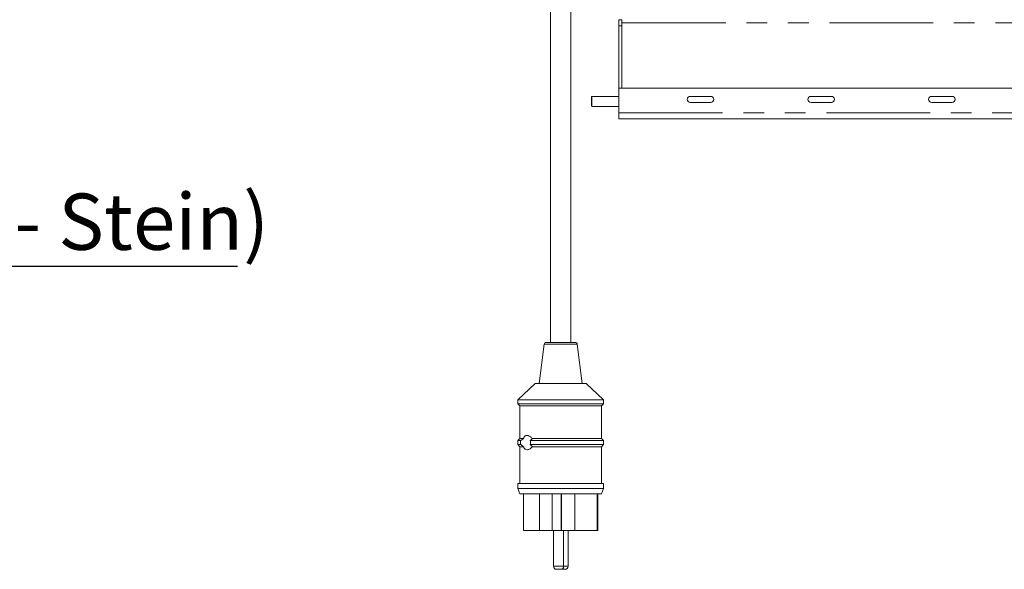
# Paper-space layout 'GMFB Blatt2' of a CAD drawing. Units: millimetres. Extents: x 5 to 415, y 5 to 292.
# Drawn here: x 244 to 304, y 171 to 205 of the extents above; entities that cross this region are included whole.
import ezdxf

# ---------------------------------------------------------------- set-up
doc = ezdxf.new("R2010")
doc.units = ezdxf.units.MM
doc.linetypes.add('PHANTOM', pattern=[12.7, 6.35, -1.27, 1.27, -1.27, 1.27, -1.27])
doc.layers.add('BEMAßUNG', color=96, linetype='Continuous')
doc.styles.add('SLDTEXTSTYLE0', font='TXT', dxfattribs={"width": 0.75})

# ---------------------------------------------------------------- blocks, each defined once
blk = doc.blocks.new('SW_NOTE_9')
at = {"layer": 'BEMAßUNG', "color": 0}
blk.add_line((70.825, 0), (0, 0), dxfattribs=at)
at = {"layer": 'BEMAßUNG', "color": 0, "insert": (0.408, 4.464), "char_height": 3.43958, "attachment_point": 1, "style": 'SLDTEXTSTYLE0'}
blk.add_mtext('Tischoberplatte ( Beispiel - Stein)', dxfattribs=at)

psp = doc.layouts.new('GMFB Blatt2')

# ---------------------------------------------------------------- linework, layer by layer
at = {"color": 7, "linetype": 'Continuous', "lineweight": 15}
for p, q in [((276.4914, 222.8437), (276.4914, 185.3437)), ((277.7414, 185.3437), (277.7414, 222.8437)), ((280.6789, 205.0877), (280.8664, 205.0877)), ((280.6789, 204.7127), (280.6789, 205.0877)), ((280.8664, 205.0877), (280.8664, 204.7127)), ((280.6789, 200.9002), (280.6789, 204.7127)), ((280.8664, 200.9002), (280.8664, 204.7127)), ((280.6789, 200.9002), (371.9289, 200.9002)), ((280.6789, 199.4002), (280.6789, 200.9002)), ((279.0289, 200.4002), (278.9914, 200.3627)), ((278.9914, 200.3627), (278.9914, 199.9563)), ((280.6789, 200.4002), (279.0289, 200.4002)), ((279.0289, 200.4002), (279.0289, 199.9383)), ((286.3039, 200.4002), (285.0539, 200.4002)), ((293.6903, 200.4002), (292.4403, 200.4002)), ((301.0766, 200.4002), (299.8266, 200.4002)), ((278.9914, 199.9563), (278.9914, 199.8127)), ((278.9914, 199.8127), (279.0289, 199.7752)), ((279.0289, 199.9383), (279.0289, 199.7752)), ((279.0289, 199.7752), (280.6789, 199.7752)), ((285.0539, 200.0252), (286.3039, 200.0252)), ((292.4403, 200.0252), (293.6903, 200.0252)), ((299.8266, 200.0252), (301.0766, 200.0252)), ((280.6789, 199.0252), (280.6789, 199.4002)), ((371.9289, 199.0252), (280.6789, 199.0252)), ((276.1027, 185.2342), (275.8039, 182.8437)), ((276.2267, 185.3437), (277.0167, 185.3437)), ((277.0167, 185.3437), (278.006, 185.3437)), ((278.4289, 182.8437), (278.1301, 185.2342)), ((275.5539, 182.8437), (274.4914, 181.8437)), ((275.5539, 182.8437), (276.9414, 182.8437)), ((276.9414, 182.8437), (278.6789, 182.8437)), ((279.7414, 181.8437), (278.6789, 182.8437)), ((274.4914, 181.8437), (274.4914, 181.5937)), ((274.4914, 181.8437), (276.8224, 181.8437)), ((274.4914, 181.5937), (274.6164, 181.4687)), ((274.4914, 181.5937), (276.8224, 181.5937)), ((274.6164, 181.4687), (274.6164, 179.4687)), ((274.6164, 181.4687), (276.8364, 181.4687)), ((276.8224, 181.8437), (279.7414, 181.8437)), ((276.8224, 181.5937), (279.7414, 181.5937)), ((276.8364, 181.4687), (279.6164, 181.4687)), ((279.6164, 181.4687), (279.7414, 181.5937)), ((279.6164, 179.4687), (279.6164, 181.4687)), ((279.7414, 181.5937), (279.7414, 181.8437)), ((274.6164, 179.4687), (274.4914, 179.3437)), ((274.4914, 179.3437), (274.4914, 179.0937)), ((274.4914, 179.3437), (274.6643, 179.3437)), ((274.4914, 179.0937), (274.6164, 178.9687)), ((274.4914, 179.0937), (274.6643, 179.0937)), ((274.6164, 179.4687), (274.8324, 179.4687)), ((274.6643, 179.3437), (274.8324, 179.4687)), ((274.8324, 178.9687), (274.6643, 179.0937)), ((275.2511, 179.3437), (279.7414, 179.3437)), ((275.2511, 179.0937), (279.7414, 179.0937)), ((275.3827, 179.4687), (279.6164, 179.4687)), ((279.7414, 179.3437), (279.6164, 179.4687)), ((279.6164, 178.9687), (279.7414, 179.0937)), ((279.7414, 179.0937), (279.7414, 179.3437)), ((274.6164, 178.9687), (274.6164, 176.7187)), ((274.6164, 178.9687), (274.8324, 178.9687)), ((275.3827, 178.9687), (279.6164, 178.9687)), ((279.6164, 176.7187), (279.6164, 178.9687)), ((274.4914, 176.7187), (274.4914, 176.4062)), ((274.4914, 176.7187), (276.8224, 176.7187)), ((276.8224, 176.7187), (279.7414, 176.7187)), ((279.7414, 176.4062), (279.7414, 176.7187)), ((274.4914, 176.4062), (274.6164, 176.0937)), ((274.4914, 176.4062), (276.8224, 176.4062)), ((274.6164, 176.0937), (276.8364, 176.0937)), ((274.8414, 176.0937), (274.8414, 173.8437)), ((275.8149, 176.0937), (275.8149, 173.8437)), ((276.5849, 176.0937), (276.5849, 173.8437)), ((276.8224, 176.4062), (279.7414, 176.4062)), ((276.8364, 176.0937), (279.6164, 176.0937)), ((277.1439, 176.0937), (277.1439, 173.8437)), ((277.1719, 176.0937), (277.1719, 173.8437)), ((277.9698, 176.0937), (277.9698, 173.8437)), ((279.3484, 176.0937), (279.3484, 173.8437)), ((279.3904, 176.0937), (279.3904, 173.8437)), ((279.3914, 173.8437), (279.3914, 176.0937)), ((279.6164, 176.0937), (279.7414, 176.4062)), ((274.8414, 173.8437), (275.8149, 173.8437)), ((276.5849, 173.8437), (275.8149, 173.8437)), ((277.1439, 173.8437), (276.5849, 173.8437)), ((276.6709, 173.8437), (276.6709, 171.6562)), ((277.1719, 173.8437), (277.1439, 173.8437)), ((277.9698, 173.8437), (277.1719, 173.8437)), ((277.2959, 171.6562), (277.2959, 173.8437)), ((277.5619, 171.6562), (277.5619, 173.8437)), ((277.9698, 173.8437), (279.3484, 173.8437)), ((279.3904, 173.8437), (279.3484, 173.8437)), ((279.3904, 173.8437), (279.3914, 173.8437)), ((277.1084, 171.4687), (276.8584, 171.4687)), ((277.1164, 171.4688), (277.1244, 171.4687)), ((277.3744, 171.4687), (277.1244, 171.4687))]:
    psp.add_line(p, q, dxfattribs=at)
at = {"color": 8, "linetype": 'PHANTOM', "lineweight": 0}
for p, q in [((280.8664, 204.7127), (280.6789, 204.7127)), ((280.8664, 204.9002), (362.1325, 204.9002)), ((280.6789, 199.4002), (371.9289, 199.4002)), ((276.1027, 185.2342), (277.0029, 185.2342)), ((277.0029, 185.2342), (278.1301, 185.2342)), ((276.6709, 171.6562), (277.2959, 171.6562)), ((277.2959, 171.6562), (277.5619, 171.6562))]:
    psp.add_line(p, q, dxfattribs=at)
at = {"color": 7, "linetype": 'Continuous', "lineweight": 15}
for centre, radius, start, end in [((285.0539, 200.2127), 0.1875, 90, 270), ((286.3039, 200.2127), 0.1875, 270, 90), ((292.4403, 200.2127), 0.1875, 90, 270), ((293.6903, 200.2127), 0.1875, 270, 90), ((299.8266, 200.2127), 0.1875, 90, 270), ((301.0766, 200.2127), 0.1875, 270, 90), ((276.2267, 185.2187), 0.125, 90, 172.874984), ((278.006, 185.2187), 0.125, 7.125016, 90), ((276.8584, 171.6562), 0.1875, 180, 270), ((277.1084, 171.6562), 0.1875, 270, 0), ((277.3744, 171.6562), 0.1875, 270, 0)]:
    psp.add_arc(centre, radius, start, end, dxfattribs=at)
for points, knots in [([(274.8324, 179.4687), (274.8387, 179.4859), (274.8582, 179.539), (274.9059, 179.6075), (274.9925, 179.6606), (275.1145, 179.6571), (275.2572, 179.5947), (275.3433, 179.5083), (275.3827, 179.4687)], [0, 0, 0, 0, 0.0654048, 0.2012136, 0.3556144, 0.5799885, 0.8075326, 1, 1, 1, 1]), ([(274.6643, 179.0937), (274.662, 179.1173), (274.6555, 179.1841), (274.6567, 179.2714), (274.6628, 179.3289), (274.6643, 179.3437)], [0, 0, 0, 0, 0.2893898, 0.8184111, 1, 1, 1, 1]), ([(275.3827, 179.4687), (275.353, 179.4368), (275.3125, 179.3933), (275.264, 179.3541), (275.2511, 179.3437)], [0, 0, 0, 0, 0.73364349, 1, 1, 1, 1]), ([(275.2511, 179.3437), (275.2572, 179.322), (275.2726, 179.2678), (275.2743, 179.1782), (275.2582, 179.1196), (275.2511, 179.0937)], [0, 0, 0, 0, 0.2713064, 0.678134, 1, 1, 1, 1]), ([(275.2511, 179.0937), (275.286, 179.0647), (275.3344, 179.0247), (275.3722, 178.9808), (275.3827, 178.9687)], [0, 0, 0, 0, 0.72258073, 1, 1, 1, 1]), ([(275.3827, 178.9687), (275.3511, 178.936), (275.2669, 178.8487), (275.1471, 178.7926), (275.0269, 178.7748), (274.9366, 178.8009), (274.8679, 178.8768), (274.8422, 178.9433), (274.8324, 178.9687)], [0, 0, 0, 0, 0.1557347, 0.4157622, 0.5335414, 0.7430707, 0.9019253, 1, 1, 1, 1])]:
    psp.add_open_spline(points, degree=3, knots=knots, dxfattribs=at)

# ---------------------------------------------------------------- block references
at = {"layer": 'BEMAßUNG'}
psp.add_blockref('SW_NOTE_9', (186.5034, 189.9871), dxfattribs=at)

doc.saveas('drawing.dxf')
